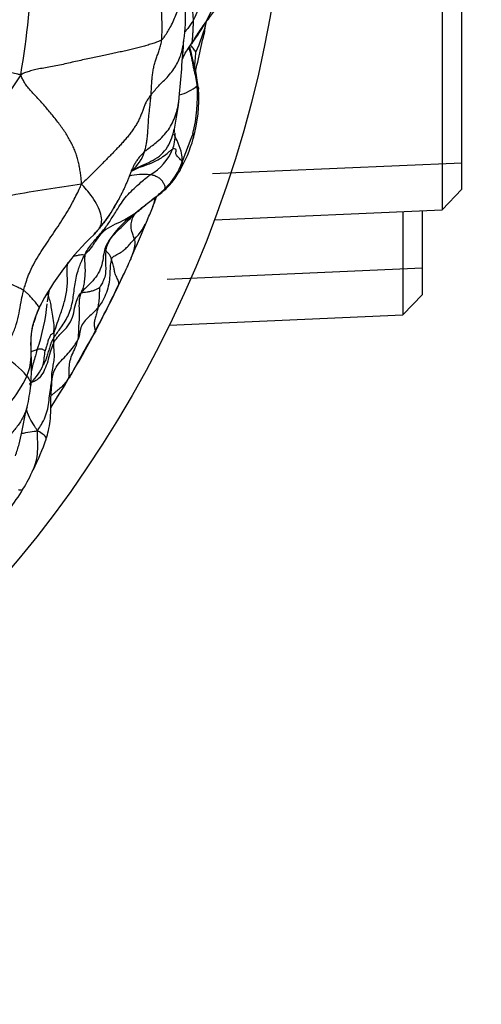
# Model space of a CAD drawing. Units: millimetres. Extents: x 0 to 744, y 0 to 1164.
# Drawn here: x 433 to 445, y 429 to 454 of the extents above; entities that cross this region are included whole.
import ezdxf
from ezdxf import colors
from ezdxf.entities.mleader import LeaderData, LeaderLine
from ezdxf.math import Vec2, Vec3

# ---------------------------------------------------------------- set-up
doc = ezdxf.new("R2010")
doc.units = ezdxf.units.MM
doc.layers.add('DV3_Défaut', color=7, linetype='Continuous')
doc.layers.add('Défaut', color=7, linetype='Continuous')

# ---------------------------------------------------------------- blocks, each defined once
blk = doc.blocks.new('_DOT')
at = {"color": 0}
blk.add_line((0, 0), (-1, 0), dxfattribs=at)
at = {"color": 0, "const_width": 0.333}
blk.add_lwpolyline([(-0.1665, 0, 1), (0.1665, 0, 1)], format="xyb", close=True, dxfattribs=at)
blk = doc.blocks.new('SE2')
at = {"layer": 'DV3_Défaut', "color": 7, "linetype": 'Continuous'}
for p, q in [((443.544, 469.954), (443.544, 449.52)), ((444.044, 450.042), (444.044, 469.432)), ((444.044, 450.704), (437.707, 450.428)), ((443.544, 449.52), (444.044, 450.042)), ((437.758, 449.268), (443.544, 449.52)), ((442.544, 449.477), (442.544, 446.849)), ((443.044, 447.371), (443.044, 449.499)), ((443.044, 448.033), (436.559, 447.75)), ((442.544, 446.849), (443.044, 447.371)), ((436.61, 446.59), (442.544, 446.849))]:
    blk.add_line(p, q, dxfattribs=at)
blk.add_circle((409.644, 459.737), 30, dxfattribs=at)
for centre, radius, start, end in [((414.25, 456.241), 18.877, 349.9558, 358.794), ((429.869, 454.141), 6.561, 357.3279, 12.3284), ((433.07, 454.398), 3.955, 351.6924, 15.3216), ((435.371, 454.249), 1.862, 2.989, 28.2818), ((407.429, 460.323), 30.727, 346.2723, 348.7002), ((432.803, 455.523), 4.913, 335.9673, 345.5453), ((312.124, 463.117), 125.205, 355.07724, 355.74441), ((560.291, 498.815), 131.202, 200.13192, 200.22722), ((430.842, 453.891), 6.458, 352.9709, 356.7336), ((432.486, 452.045), 4.899, 6.3426, 17.0546), ((500.409, 408.967), 80.624, 146.94045, 148.67662), ((436.522, 453.663), 1.277, 285.8594, 308.644), ((433.349, 452.396), 3.979, 346.2881, 3.8735), ((433.801, 452.326), 3.563, 343.79, 4.1971), ((430.33, 452.979), 6.565, 347.5783, 354.7031), ((433.621, 452.351), 3.744, 330.2204, 344.1936), ((447.754, 447.012), 11.436, 157.1474, 160.9831), ((435.508, 451.524), 1.275, 299.1694, 338.6965), ((435.008, 451.302), 1.023, 309.8123, 342.4985), ((436.195, 449.604), 1.055, 113.6106, 120.2328), ((435.394, 451.257), 1.632, 313.2798, 341.4724), ((435.979, 448.621), 1.796, 85.1923, 102.507), ((441.917, 397.698), 53.012, 98.1697, 100.1171), ((431.954, 451.499), 3.782, 321.8237, 332.5303), ((419.613, 456.08), 17.805, 338.5558, 339.5638), ((426.422, 453.388), 10.482, 336.8614, 338.9038), ((437.079, 447.488), 2.354, 125.7422, 151.4501), ((396.079, 465.927), 43.313, 335.9821, 337.3802), ((434.593, 449.911), 1.605, 314.9617, 336.5275), ((433.586, 450.047), 2.569, 335.8966, 339.8598), ((439.543, 443.801), 7.027, 133.5364, 152.6151), ((410.036, 469.783), 32.323, 319.7415, 319.9565), ((427.719, 451.564), 8.568, 332.6167, 335.8818), ((457.883, 438.147), 24.446, 155.5925, 156.0716), ((417.608, 456.065), 19.634, 334.3941, 335.4708), ((414.909, 457.143), 22.528, 331.6108, 335.0034), ((409.349, 459.975), 28.772, 331.9544, 334.4799), ((436.249, 446.824), 2.765, 168.0202, 172.4778), ((434.914, 447.159), 1.391, 167.2737, 170.0993), ((437.049, 445.47), 4.057, 157.3469, 162.9262), ((428.299, 447.675), 5.243, 341.0141, 354.0914), ((433.117, 446.331), 0.568, 354.6634, 6.7009), ((420.328, 453.753), 16.155, 328.1779, 333.0509), ((453.226, 435.366), 21.55, 149.0585, 152.4126), ((431.371, 443.911), 2.138, 40.4802, 62.5297), ((428.238, 446.504), 5.252, 349.8558, 353.8442), ((432.143, 446.118), 1.374, 314.3667, 336.9191), ((429.848, 446.812), 3.494, 306.8801, 334.3379), ((409.854, 459.605), 28.148, 327.5295, 329.3945), ((428.556, 445.527), 4.561, 347.1513, 354.1567), ((409.17, 459.986), 28.928, 327.6328, 329.3415), ((428.139, 445.497), 5.64, 332.8907, 341.4033), ((429.173, 444.69), 4.357, 328.6554, 336.1289), ((424.725, 447.498), 9.618, 324.4402, 328.1553)]:
    blk.add_arc(centre, radius, start, end, dxfattribs=at)
for points, knots in [([(437.23, 454.346), (437.245, 454.371), (437.299, 454.473), (437.387, 454.683), (437.434, 454.989), (437.396, 455.308), (437.263, 455.579), (437.162, 455.828), (437.146, 456.022), (437.146, 456.118), (437.147, 456.141)], [0, 0, 0, 0, 0.041667, 0.166667, 0.333333, 0.5, 0.666667, 0.833333, 0.958333, 1, 1, 1, 1]), ([(436.423, 453.835), (436.445, 453.851), (436.517, 453.952), (436.648, 454.161), (436.789, 454.463), (436.892, 454.797), (436.942, 455.133), (436.909, 455.349), (436.882, 455.454), (436.881, 455.456)], [0, 0, 0, 0, 0.0497643, 0.1990573, 0.3981145, 0.5971718, 0.7962291, 0.9952864, 1, 1, 1, 1]), ([(437.185, 453.747), (437.198, 453.764), (437.25, 453.833), (437.352, 453.971), (437.477, 454.172), (437.605, 454.396), (437.711, 454.631), (437.767, 454.863), (437.774, 455.033), (437.77, 455.118), (437.769, 455.131)], [0, 0, 0, 0, 0.041667, 0.166667, 0.333333, 0.5, 0.666667, 0.833333, 0.958333, 1, 1, 1, 1]), ([(437.184, 453.736), (437.251, 453.851), (437.366, 454.049), (437.587, 454.337), (437.759, 454.562), (437.865, 454.772), (437.9, 454.871), (437.922, 454.931)], [0, 0, 0, 0, 0.230613, 0.472439, 0.727428, 0.860509, 1, 1, 1, 1]), ([(437.23, 454.346), (437.217, 454.323), (437.159, 454.232), (437.084, 454.12), (437.014, 454.041), (436.998, 454.023)], [0, 0, 0, 0, 0.204279, 0.817117, 1, 1, 1, 1]), ([(437.185, 453.747), (437.186, 453.75), (437.192, 453.769), (437.201, 453.812), (437.209, 453.901), (437.215, 454.005), (437.218, 454.116), (437.228, 454.215), (437.23, 454.295), (437.23, 454.336), (437.23, 454.346)], [0, 0, 0, 0, 0.041667, 0.166667, 0.333333, 0.5, 0.666667, 0.833333, 0.958333, 1, 1, 1, 1]), ([(436.15, 452.44), (436.166, 452.46), (436.243, 452.556), (436.412, 452.738), (436.66, 452.979), (436.855, 453.283), (436.948, 453.571), (436.977, 453.755), (436.984, 453.827)], [0, 0, 0, 0, 0.054037, 0.216148, 0.432297, 0.648445, 0.864594, 1, 1, 1, 1]), ([(436.937, 453.321), (436.938, 453.323), (436.969, 453.401), (437.034, 453.531), (437.126, 453.665), (437.173, 453.73), (437.185, 453.747)], [0, 0, 0, 0, 0.016776, 0.508388, 0.877097, 1, 1, 1, 1]), ([(437.105, 453.657), (437.108, 453.644), (437.115, 453.615), (437.127, 453.57), (437.142, 453.521), (437.156, 453.471), (437.168, 453.421), (437.179, 453.371), (437.189, 453.32), (437.199, 453.27), (437.209, 453.219), (437.218, 453.169), (437.229, 453.118), (437.24, 453.068), (437.251, 453.018), (437.263, 452.968), (437.275, 452.918), (437.286, 452.868), (437.296, 452.818), (437.304, 452.767), (437.312, 452.716), (437.317, 452.682), (437.319, 452.665)], [0, 0, 0, 0, 0.037336, 0.088003, 0.138669, 0.189336, 0.240002, 0.290669, 0.341335, 0.392002, 0.442668, 0.493335, 0.544001, 0.594668, 0.645334, 0.696001, 0.746667, 0.797334, 0.848, 0.898667, 0.949333, 1, 1, 1, 1]), ([(437.12, 453.686), (437.122, 453.679), (437.133, 453.639), (437.149, 453.574), (437.162, 453.517), (437.167, 453.492)], [0, 0, 0, 0, 0.112516, 0.620109, 1, 1, 1, 1]), ([(437.29, 453.523), (437.288, 453.524), (437.274, 453.542), (437.249, 453.576), (437.219, 453.625), (437.182, 453.663), (437.161, 453.694), (437.149, 453.707), (437.148, 453.709)], [0, 0, 0, 0, 0.059754, 0.239016, 0.478031, 0.717047, 0.956062, 1, 1, 1, 1]), ([(437.184, 453.736), (437.184, 453.736), (437.185, 453.736), (437.186, 453.741), (437.185, 453.745), (437.185, 453.747)], [0, 0, 0, 0, 0.1698416, 0.7924604, 1, 1, 1, 1]), ([(431.057, 453.177), (431.065, 453.177), (431.114, 453.172), (431.201, 453.164), (431.313, 453.155), (431.421, 453.147), (431.525, 453.139), (431.627, 453.131), (431.728, 453.123), (431.827, 453.114), (431.923, 453.106), (432.017, 453.097), (432.109, 453.087), (432.198, 453.077), (432.287, 453.065), (432.372, 453.052), (432.454, 453.037), (432.532, 453.021), (432.609, 453.004), (432.684, 452.987), (432.758, 452.971), (432.806, 452.96), (432.837, 452.949)], [0, 0, 0, 0, 0.01037, 0.062456, 0.114541, 0.166627, 0.218713, 0.270799, 0.322885, 0.37497, 0.427056, 0.479142, 0.531228, 0.583314, 0.635399, 0.687485, 0.739571, 0.791657, 0.843743, 0.895828, 0.947914, 1, 1, 1, 1]), ([(437.319, 452.665), (437.328, 452.661), (437.346, 452.635), (437.355, 452.605), (437.355, 452.589), (437.355, 452.586)], [0, 0, 0, 0, 0.460882, 0.921764, 1, 1, 1, 1]), ([(435.983, 450.995), (436.009, 451.018), (436.116, 451.104), (436.34, 451.268), (436.61, 451.54), (436.783, 451.914), (436.849, 452.203), (436.866, 452.361), (436.867, 452.378)], [0, 0, 0, 0, 0.06066, 0.242639, 0.485278, 0.727918, 0.970557, 1, 1, 1, 1]), ([(435.645, 450.498), (435.663, 450.509), (435.716, 450.541), (435.843, 450.609), (436.032, 450.695), (436.262, 450.805), (436.462, 450.955), (436.605, 451.166), (436.69, 451.379), (436.729, 451.514), (436.741, 451.568)], [0, 0, 0, 0, 0.038652, 0.116662, 0.272682, 0.428703, 0.584723, 0.740743, 0.896764, 1, 1, 1, 1]), ([(436.75, 451.469), (436.749, 451.484), (436.748, 451.51), (436.748, 451.546), (436.743, 451.569), (436.739, 451.55), (436.736, 451.537), (436.737, 451.545), (436.737, 451.55), (436.74, 451.561), (436.741, 451.567)], [0, 0, 0, 0, 0.1317, 0.268724, 0.494865, 0.745288, 0.871717, 0.93594, 0.968446, 1, 1, 1, 1]), ([(436.75, 451.468), (436.753, 451.429), (436.756, 451.315), (436.73, 451.179), (436.703, 451.082), (436.696, 451.06)], [0, 0, 0, 0, 0.288148, 0.822037, 1, 1, 1, 1]), ([(436.942, 450.738), (436.945, 450.769), (436.944, 450.855), (436.918, 451.031), (436.826, 451.242), (436.761, 451.385), (436.738, 451.44)], [0, 0, 0, 0, 0.0956424, 0.3825697, 0.7651394, 1, 1, 1, 1]), ([(437.215, 451.453), (437.218, 451.442), (437.231, 451.398), (437.231, 451.356), (437.223, 451.332)], [0, 0, 0, 0, 0.3529089, 1, 1, 1, 1]), ([(435.643, 450.497), (435.646, 450.498), (435.715, 450.538), (435.877, 450.613), (436.125, 450.684), (436.324, 450.786), (436.502, 450.898), (436.608, 450.995), (436.666, 451.036), (436.691, 451.057), (436.696, 451.06)], [0, 0, 0, 0, 0.006014, 0.135664, 0.308531, 0.481398, 0.654266, 0.827133, 0.956783, 1, 1, 1, 1]), ([(436.942, 450.738), (436.936, 450.749), (436.904, 450.789), (436.825, 450.87), (436.76, 450.947), (436.79, 451.011), (436.791, 451.053), (436.753, 451.071), (436.718, 451.066), (436.701, 451.063), (436.696, 451.06)], [0, 0, 0, 0, 0.041667, 0.166667, 0.333333, 0.5, 0.666667, 0.833333, 0.958333, 1, 1, 1, 1]), ([(435.983, 450.995), (435.959, 450.973), (435.913, 450.926), (435.848, 450.852), (435.789, 450.775), (435.737, 450.693), (435.693, 450.608), (435.667, 450.549), (435.654, 450.518), (435.653, 450.516)], [0, 0, 0, 0, 0.165326, 0.330651, 0.495977, 0.661302, 0.826628, 0.991954, 1, 1, 1, 1]), ([(435.653, 450.516), (435.642, 450.488), (435.619, 450.43), (435.585, 450.342), (435.549, 450.254), (435.512, 450.166), (435.473, 450.079), (435.433, 449.993), (435.391, 449.907), (435.347, 449.823), (435.301, 449.739), (435.254, 449.655), (435.206, 449.572), (435.157, 449.49), (435.105, 449.408), (435.051, 449.328), (434.994, 449.249), (434.935, 449.171), (434.873, 449.094), (434.832, 449.043), (434.811, 449.018)], [0, 0, 0, 0, 0.052995, 0.108701, 0.164407, 0.220114, 0.27582, 0.331526, 0.387232, 0.442938, 0.498644, 0.554351, 0.610057, 0.665763, 0.721469, 0.777175, 0.832881, 0.888588, 0.944294, 1, 1, 1, 1]), ([(435.769, 450.567), (435.769, 450.566), (435.782, 450.57), (435.809, 450.579), (435.834, 450.589), (435.855, 450.598)], [0, 0, 0, 0, 0.1547053, 0.4259241, 1, 1, 1, 1]), ([(436.942, 450.738), (436.942, 450.715), (436.928, 450.628), (436.902, 450.546), (436.87, 450.492)], [0, 0, 0, 0, 0.25604, 1, 1, 1, 1]), ([(435.077, 449.19), (435.134, 449.275), (435.264, 449.491), (435.483, 449.832), (435.77, 450.118), (435.994, 450.301), (436.106, 450.392), (436.13, 450.41)], [0, 0, 0, 0, 0.18884, 0.459226, 0.729613, 0.932403, 1, 1, 1, 1]), ([(435.771, 449.439), (435.824, 449.485), (435.909, 449.558), (436.064, 449.689), (436.253, 449.829), (436.433, 449.96), (436.573, 450.093), (436.667, 450.198), (436.773, 450.336), (436.832, 450.43), (436.87, 450.492)], [0, 0, 0, 0, 0.12217, 0.231136, 0.377075, 0.563132, 0.634206, 0.725593, 0.846857, 1, 1, 1, 1]), ([(436.513, 450.069), (436.513, 450.073), (436.509, 450.095), (436.496, 450.139), (436.463, 450.207), (436.413, 450.28), (436.347, 450.333), (436.259, 450.378), (436.18, 450.4), (436.14, 450.409), (436.13, 450.41)], [0, 0, 0, 0, 0.041667, 0.166667, 0.333333, 0.5, 0.666667, 0.833333, 0.958333, 1, 1, 1, 1]), ([(432.913, 447.468), (432.924, 447.508), (432.969, 447.673), (433.08, 447.997), (433.321, 448.406), (433.605, 448.833), (433.898, 449.257), (434.138, 449.662), (434.291, 449.969), (434.364, 450.124), (434.384, 450.171)], [0, 0, 0, 0, 0.041667, 0.166667, 0.333333, 0.5, 0.666667, 0.833333, 0.958333, 1, 1, 1, 1]), ([(434.811, 449.018), (434.817, 449.026), (434.847, 449.066), (434.892, 449.152), (434.903, 449.308), (434.848, 449.508), (434.739, 449.729), (434.594, 449.932), (434.471, 450.073), (434.407, 450.147), (434.384, 450.171)], [0, 0, 0, 0, 0.041667, 0.166667, 0.333333, 0.5, 0.666667, 0.833333, 0.958333, 1, 1, 1, 1]), ([(435.703, 449.399), (435.715, 449.408), (435.761, 449.445), (435.852, 449.52), (435.979, 449.622), (436.118, 449.732), (436.259, 449.838), (436.383, 449.941), (436.468, 450.022), (436.509, 450.064), (436.513, 450.069)], [0, 0, 0, 0, 0.041667, 0.166667, 0.333333, 0.5, 0.666667, 0.833333, 0.958333, 1, 1, 1, 1]), ([(436.185, 449.571), (436.19, 449.582), (436.215, 449.649), (436.239, 449.735), (436.258, 449.81), (436.262, 449.827)], [0, 0, 0, 0, 0.138096, 0.807696, 1, 1, 1, 1]), ([(435.703, 449.399), (435.69, 449.391), (435.616, 449.344), (435.465, 449.255), (435.241, 449.151), (434.994, 449.031), (434.809, 448.841), (434.68, 448.623), (434.554, 448.474), (434.488, 448.401), (434.467, 448.378)], [0, 0, 0, 0, 0.041667, 0.166667, 0.333333, 0.5, 0.666667, 0.833333, 0.958333, 1, 1, 1, 1]), ([(435.016, 448.579), (435.036, 448.633), (435.081, 448.748), (435.224, 448.911), (435.401, 449.088), (435.557, 449.238), (435.686, 449.362), (435.739, 449.41), (435.771, 449.439)], [0, 0, 0, 0, 0.134719, 0.333364, 0.524938, 0.76754, 0.884389, 1, 1, 1, 1]), ([(435.727, 448.775), (435.724, 448.788), (435.708, 448.838), (435.672, 448.942), (435.63, 449.085), (435.653, 449.235), (435.695, 449.35), (435.738, 449.407), (435.752, 449.425)], [0, 0, 0, 0, 0.055974, 0.223896, 0.447793, 0.671689, 0.895586, 1, 1, 1, 1]), ([(435.672, 449.342), (435.692, 449.363), (435.713, 449.386), (435.733, 449.41), (435.733, 449.411)], [0, 0, 0, 0, 0.963186, 1, 1, 1, 1]), ([(435.703, 449.399), (435.713, 449.404), (435.732, 449.411), (435.753, 449.423), (435.767, 449.435), (435.771, 449.438)], [0, 0, 0, 0, 0.200989, 0.803955, 1, 1, 1, 1]), ([(434.707, 448.899), (434.72, 448.913), (434.755, 448.953), (434.789, 448.993), (434.811, 449.018)], [0, 0, 0, 0, 0.36358, 1, 1, 1, 1]), ([(434.77, 448.807), (434.848, 448.897), (434.957, 449.018), (435.052, 449.153), (435.077, 449.19)], [0, 0, 0, 0, 0.730376, 1, 1, 1, 1]), ([(434.467, 448.378), (434.485, 448.42), (434.559, 448.548), (434.664, 448.683), (434.752, 448.787), (434.77, 448.807)], [0, 0, 0, 0, 0.211324, 0.845297, 1, 1, 1, 1]), ([(435.002, 448.487), (435.006, 448.506), (435.027, 448.58), (435.066, 448.687), (435.113, 448.771), (435.132, 448.803)], [0, 0, 0, 0, 0.17004, 0.68016, 1, 1, 1, 1]), ([(435.143, 448.273), (435.148, 448.287), (435.172, 448.313), (435.229, 448.362), (435.348, 448.416), (435.46, 448.493), (435.551, 448.582), (435.631, 448.668), (435.689, 448.734), (435.719, 448.766), (435.727, 448.775)], [0, 0, 0, 0, 0.041667, 0.166667, 0.333333, 0.5, 0.666667, 0.833333, 0.958333, 1, 1, 1, 1]), ([(435.727, 448.775), (435.729, 448.767), (435.734, 448.733), (435.739, 448.667), (435.73, 448.581), (435.709, 448.49), (435.681, 448.4), (435.658, 448.336), (435.644, 448.3), (435.643, 448.298)], [0, 0, 0, 0, 0.049379, 0.197514, 0.395029, 0.592543, 0.790058, 0.987572, 1, 1, 1, 1]), ([(435.01, 448.613), (435.005, 448.602), (434.975, 448.531), (434.937, 448.384), (434.921, 448.176), (434.846, 447.956), (434.712, 447.758), (434.554, 447.603), (434.441, 447.488), (434.386, 447.43), (434.372, 447.41)], [0, 0, 0, 0, 0.041667, 0.166667, 0.333333, 0.5, 0.666667, 0.833333, 0.958333, 1, 1, 1, 1]), ([(434.983, 448.528), (434.983, 448.531), (434.986, 448.542), (435, 448.558), (435.014, 448.572), (435.018, 448.589), (435.014, 448.605), (435.011, 448.613), (435.01, 448.613)], [0, 0, 0, 0, 0.090896, 0.318172, 0.545448, 0.772724, 0.943181, 1, 1, 1, 1]), ([(433.683, 446.278), (433.697, 446.299), (433.767, 446.4), (433.912, 446.595), (434.087, 446.89), (434.176, 447.262), (434.211, 447.642), (434.289, 447.989), (434.389, 448.228), (434.446, 448.343), (434.467, 448.378)], [0, 0, 0, 0, 0.041667, 0.166667, 0.333333, 0.5, 0.666667, 0.833333, 0.958333, 1, 1, 1, 1]), ([(434.191, 448.352), (434.2, 448.352), (434.231, 448.352), (434.271, 448.36), (434.317, 448.374), (434.368, 448.383), (434.426, 448.381), (434.457, 448.378), (434.467, 448.378)], [0, 0, 0, 0, 0.096044, 0.322033, 0.548022, 0.774011, 0.943503, 1, 1, 1, 1]), ([(434.467, 448.378), (434.466, 448.362), (434.46, 448.308), (434.459, 448.195), (434.474, 448.032), (434.47, 447.866), (434.454, 447.707), (434.429, 447.563), (434.393, 447.467), (434.373, 447.42), (434.372, 447.41)], [0, 0, 0, 0, 0.041667, 0.166667, 0.333333, 0.5, 0.666667, 0.833333, 0.958333, 1, 1, 1, 1]), ([(435.143, 448.273), (435.139, 448.263), (435.126, 448.194), (435.105, 448.055), (435.104, 447.854), (435.079, 447.632), (435.02, 447.418), (434.94, 447.232), (434.857, 447.11), (434.813, 447.051), (434.802, 447.037)], [0, 0, 0, 0, 0.041667, 0.166667, 0.333333, 0.5, 0.666667, 0.833333, 0.958333, 1, 1, 1, 1]), ([(435.002, 448.487), (434.999, 448.474), (434.994, 448.421), (434.987, 448.315), (434.992, 448.17), (435.001, 448.012), (434.989, 447.851), (434.938, 447.707), (434.883, 447.611), (434.855, 447.563), (434.852, 447.558)], [0, 0, 0, 0, 0.041667, 0.166667, 0.333333, 0.5, 0.666667, 0.833333, 0.958333, 1, 1, 1, 1]), ([(435.143, 448.273), (435.141, 448.278), (435.136, 448.29), (435.127, 448.314), (435.112, 448.347), (435.087, 448.387), (435.06, 448.419), (435.031, 448.451), (435.013, 448.473), (435.004, 448.485), (435.002, 448.487)], [0, 0, 0, 0, 0.041667, 0.166667, 0.333333, 0.5, 0.666667, 0.833333, 0.958333, 1, 1, 1, 1]), ([(435.327, 447.624), (435.328, 447.629), (435.329, 447.651), (435.33, 447.699), (435.277, 447.803), (435.217, 447.927), (435.218, 448.027), (435.176, 448.143), (435.156, 448.224), (435.145, 448.265), (435.143, 448.273)], [0, 0, 0, 0, 0.041667, 0.166667, 0.333333, 0.5, 0.666667, 0.833333, 0.958333, 1, 1, 1, 1]), ([(432.913, 447.468), (432.903, 447.474), (432.861, 447.5), (432.764, 447.553), (432.582, 447.636), (432.364, 447.735), (432.095, 447.862), (431.828, 447.992), (431.625, 448.094), (431.525, 448.145), (431.5, 448.158)], [0, 0, 0, 0, 0.041667, 0.166667, 0.333333, 0.5, 0.666667, 0.833333, 0.958333, 1, 1, 1, 1]), ([(433.682, 446.397), (433.69, 446.414), (433.725, 446.519), (433.797, 446.729), (433.901, 447.014), (433.99, 447.339), (434.041, 447.677), (434.005, 447.975), (434.025, 448.135), (434.034, 448.183)], [0, 0, 0, 0, 0.045831, 0.183326, 0.366652, 0.549977, 0.733303, 0.916629, 1, 1, 1, 1]), ([(434.372, 447.41), (434.379, 447.413), (434.4, 447.419), (434.447, 447.429), (434.522, 447.43), (434.62, 447.45), (434.705, 447.477), (434.78, 447.512), (434.827, 447.541), (434.849, 447.556), (434.852, 447.558)], [0, 0, 0, 0, 0.041667, 0.166667, 0.333333, 0.5, 0.666667, 0.833333, 0.958333, 1, 1, 1, 1]), ([(434.802, 447.037), (434.804, 447.043), (434.81, 447.067), (434.82, 447.115), (434.83, 447.185), (434.838, 447.269), (434.84, 447.358), (434.844, 447.447), (434.85, 447.518), (434.851, 447.552), (434.852, 447.558)], [0, 0, 0, 0, 0.041667, 0.166667, 0.333333, 0.5, 0.666667, 0.833333, 0.958333, 1, 1, 1, 1]), ([(435.314, 447.579), (435.318, 447.588), (435.323, 447.603), (435.327, 447.618), (435.327, 447.624)], [0, 0, 0, 0, 0.691745, 1, 1, 1, 1]), ([(432.357, 445.808), (432.369, 445.829), (432.417, 445.915), (432.508, 446.089), (432.622, 446.334), (432.733, 446.608), (432.801, 446.894), (432.841, 447.157), (432.883, 447.348), (432.907, 447.443), (432.913, 447.468)], [0, 0, 0, 0, 0.041667, 0.166667, 0.333333, 0.5, 0.666667, 0.833333, 0.958333, 1, 1, 1, 1]), ([(433.305, 447.031), (433.304, 447.035), (433.298, 447.061), (433.252, 447.126), (433.17, 447.221), (433.087, 447.311), (433.023, 447.385), (432.96, 447.436), (432.923, 447.462), (432.913, 447.468)], [0, 0, 0, 0, 0.037194, 0.229755, 0.422316, 0.614878, 0.807439, 0.95186, 1, 1, 1, 1]), ([(433.513, 447.367), (433.532, 447.38), (433.544, 447.394), (433.544, 447.398), (433.544, 447.398)], [0, 0, 0, 0, 0.782892, 1, 1, 1, 1]), ([(433.682, 446.397), (433.682, 446.409), (433.685, 446.478), (433.69, 446.615), (433.658, 446.817), (433.615, 447.021), (433.601, 447.178), (433.557, 447.282), (433.544, 447.323), (433.542, 447.331)], [0, 0, 0, 0, 0.047611, 0.190444, 0.380887, 0.571331, 0.761774, 0.952218, 1, 1, 1, 1]), ([(433.683, 446.16), (433.692, 446.177), (433.738, 446.244), (433.845, 446.366), (434.01, 446.519), (434.141, 446.728), (434.2, 446.963), (434.235, 447.184), (434.309, 447.327), (434.356, 447.393), (434.372, 447.41)], [0, 0, 0, 0, 0.041667, 0.166667, 0.333333, 0.5, 0.666667, 0.833333, 0.958333, 1, 1, 1, 1]), ([(434.372, 447.41), (434.36, 447.386), (434.34, 447.319), (434.313, 447.172), (434.323, 446.962), (434.324, 446.765), (434.309, 446.576), (434.303, 446.41), (434.298, 446.289), (434.291, 446.231), (434.289, 446.217)], [0, 0, 0, 0, 0.041667, 0.166667, 0.333333, 0.5, 0.666667, 0.833333, 0.958333, 1, 1, 1, 1]), ([(433.293, 446.99), (433.308, 447.024), (433.333, 447.076), (433.358, 447.128), (433.367, 447.147)], [0, 0, 0, 0, 0.635034, 1, 1, 1, 1]), ([(434.802, 447.037), (434.793, 447.026), (434.757, 446.982), (434.679, 446.899), (434.561, 446.795), (434.44, 446.679), (434.358, 446.53), (434.339, 446.384), (434.313, 446.28), (434.294, 446.229), (434.289, 446.217)], [0, 0, 0, 0, 0.041667, 0.166667, 0.333333, 0.5, 0.666667, 0.833333, 0.958333, 1, 1, 1, 1]), ([(434.802, 447.037), (434.799, 447.027), (434.788, 446.984), (434.764, 446.899), (434.738, 446.787), (434.702, 446.688), (434.705, 446.573), (434.725, 446.48), (434.728, 446.449), (434.727, 446.433), (434.728, 446.432)], [0, 0, 0, 0, 0.041667, 0.166667, 0.333333, 0.5, 0.666667, 0.833333, 0.958333, 1, 1, 1, 1]), ([(433.17, 446.662), (433.176, 446.68), (433.204, 446.768), (433.246, 446.877), (433.283, 446.968), (433.293, 446.99)], [0, 0, 0, 0, 0.162624, 0.790656, 1, 1, 1, 1]), ([(432.997, 445.299), (433.006, 445.321), (433.037, 445.41), (433.09, 445.591), (433.112, 445.853), (433.097, 446.141), (433.105, 446.414), (433.147, 446.586), (433.17, 446.662)], [0, 0, 0, 0, 0.052021, 0.208082, 0.416164, 0.624247, 0.832329, 1, 1, 1, 1]), ([(433.093, 445.062), (433.101, 445.164), (433.113, 445.329), (433.114, 445.613), (433.104, 445.92), (433.088, 446.281), (433.141, 446.525), (433.171, 446.664)], [0, 0, 0, 0, 0.207067, 0.391972, 0.558418, 0.785348, 1, 1, 1, 1]), ([(433.683, 446.278), (433.674, 446.264), (433.652, 446.228), (433.61, 446.152), (433.577, 446.039), (433.539, 445.918), (433.502, 445.796), (433.467, 445.693), (433.43, 445.62), (433.41, 445.584), (433.407, 445.579)], [0, 0, 0, 0, 0.041667, 0.166667, 0.333333, 0.5, 0.666667, 0.833333, 0.958333, 1, 1, 1, 1]), ([(433.682, 446.397), (433.677, 446.386), (433.662, 446.379), (433.634, 446.364), (433.6, 446.348), (433.555, 446.254), (433.523, 446.168), (433.496, 446.059), (433.473, 445.983), (433.46, 445.945), (433.459, 445.941)], [0, 0, 0, 0, 0.041667, 0.166667, 0.333333, 0.5, 0.666667, 0.833333, 0.958333, 1, 1, 1, 1]), ([(433.683, 446.16), (433.683, 446.165), (433.681, 446.172), (433.68, 446.185), (433.678, 446.203), (433.68, 446.221), (433.681, 446.24), (433.682, 446.258), (433.683, 446.27), (433.683, 446.276), (433.683, 446.278)], [0, 0, 0, 0, 0.041667, 0.166667, 0.333333, 0.5, 0.666667, 0.833333, 0.958333, 1, 1, 1, 1]), ([(434.728, 446.432), (434.729, 446.431), (434.735, 446.436), (434.74, 446.441), (434.743, 446.447)], [0, 0, 0, 0, 0.2833, 1, 1, 1, 1]), ([(433.683, 446.16), (433.671, 446.139), (433.635, 446.055), (433.578, 445.883), (433.527, 445.668), (433.452, 445.457), (433.344, 445.277), (433.231, 445.179), (433.153, 445.148), (433.113, 445.134), (433.104, 445.135)], [0, 0, 0, 0, 0.041667, 0.166667, 0.333333, 0.5, 0.666667, 0.833333, 0.958333, 1, 1, 1, 1]), ([(433.629, 445.179), (433.629, 445.195), (433.628, 445.256), (433.63, 445.377), (433.658, 445.541), (433.692, 445.69), (433.699, 445.854), (433.68, 445.999), (433.679, 446.102), (433.682, 446.151), (433.683, 446.16)], [0, 0, 0, 0, 0.041667, 0.166667, 0.333333, 0.5, 0.666667, 0.833333, 0.958333, 1, 1, 1, 1]), ([(433.629, 445.179), (433.632, 445.196), (433.643, 445.264), (433.67, 445.4), (433.757, 445.571), (433.904, 445.723), (434.047, 445.874), (434.17, 446.023), (434.248, 446.14), (434.281, 446.201), (434.289, 446.217)], [0, 0, 0, 0, 0.041667, 0.166667, 0.333333, 0.5, 0.666667, 0.833333, 0.958333, 1, 1, 1, 1]), ([(434.054, 445.235), (434.057, 445.243), (434.066, 445.273), (434.076, 445.335), (434.063, 445.465), (434.084, 445.645), (434.13, 445.831), (434.221, 445.99), (434.268, 446.127), (434.285, 446.198), (434.289, 446.217)], [0, 0, 0, 0, 0.041667, 0.166667, 0.333333, 0.5, 0.666667, 0.833333, 0.958333, 1, 1, 1, 1]), ([(433.106, 445.921), (433.114, 445.923), (433.157, 445.937), (433.208, 445.953), (433.248, 445.967), (433.257, 445.97)], [0, 0, 0, 0, 0.137103, 0.784276, 1, 1, 1, 1]), ([(433.257, 445.97), (433.252, 445.952), (433.233, 445.884), (433.193, 445.752), (433.146, 445.595), (433.121, 445.485), (433.109, 445.432), (433.109, 445.43)], [0, 0, 0, 0, 0.082226, 0.328903, 0.657807, 0.98671, 1, 1, 1, 1]), ([(433.459, 445.941), (433.457, 445.94), (433.45, 445.944), (433.435, 445.953), (433.412, 445.966), (433.382, 445.981), (433.346, 445.986), (433.312, 445.982), (433.279, 445.974), (433.262, 445.971), (433.257, 445.97)], [0, 0, 0, 0, 0.041667, 0.166667, 0.333333, 0.5, 0.666667, 0.833333, 0.958333, 1, 1, 1, 1]), ([(432.997, 445.299), (433.001, 445.294), (433.017, 445.27), (433.047, 445.224), (433.077, 445.163), (433.092, 445.109), (433.094, 445.075), (433.093, 445.063)], [0, 0, 0, 0, 0.06973, 0.278919, 0.557839, 0.836758, 1, 1, 1, 1]), ([(434.128, 445.349), (434.114, 445.325), (434.089, 445.285), (434.064, 445.247), (434.054, 445.235)], [0, 0, 0, 0, 0.605963, 1, 1, 1, 1]), ([(433.074, 445.067), (433.077, 445.073), (433.085, 445.095), (433.094, 445.116), (433.104, 445.135)], [0, 0, 0, 0, 0.308865, 1, 1, 1, 1]), ([(433.262, 443.909), (433.275, 443.93), (433.318, 443.994), (433.4, 444.123), (433.488, 444.309), (433.537, 444.52), (433.565, 444.737), (433.591, 444.94), (433.613, 445.087), (433.626, 445.161), (433.629, 445.179)], [0, 0, 0, 0, 0.041667, 0.166667, 0.333333, 0.5, 0.666667, 0.833333, 0.958333, 1, 1, 1, 1]), ([(434.054, 445.235), (434.033, 445.204), (434.009, 445.173), (433.972, 445.126), (433.932, 445.079), (433.888, 445.033), (433.84, 444.989), (433.787, 444.946), (433.733, 444.903), (433.679, 444.859), (433.634, 444.821), (433.608, 444.797), (433.599, 444.79)], [0, 0, 0, 0, 0.105186, 0.210372, 0.315558, 0.420744, 0.52593, 0.631116, 0.736302, 0.841488, 0.946675, 1, 1, 1, 1]), ([(433.617, 444.936), (433.619, 444.948), (433.625, 445.012), (433.627, 445.093), (433.629, 445.163), (433.629, 445.179)], [0, 0, 0, 0, 0.1451101, 0.7862775, 1, 1, 1, 1]), ([(433.484, 443.699), (433.49, 443.719), (433.514, 443.804), (433.562, 443.98), (433.602, 444.259), (433.603, 444.522), (433.606, 444.767), (433.613, 444.872), (433.617, 444.936)], [0, 0, 0, 0, 0.044237, 0.215936, 0.41705, 0.721629, 0.856364, 1, 1, 1, 1]), ([(433.003, 444.513), (432.986, 444.449), (432.928, 444.297), (432.799, 444.076), (432.617, 443.856), (432.444, 443.656), (432.314, 443.507), (432.249, 443.433), (432.232, 443.414)], [0, 0, 0, 0, 0.149289, 0.361967, 0.574644, 0.787322, 0.946831, 1, 1, 1, 1]), ([(432.703, 443.269), (432.739, 443.379), (432.802, 443.565), (432.865, 443.88), (432.924, 444.149), (432.962, 444.35), (432.988, 444.454), (432.997, 444.491), (433.003, 444.512)], [0, 0, 0, 0, 0.250519, 0.50076, 0.780791, 0.90395, 0.952377, 1, 1, 1, 1]), ([(433.262, 443.909), (433.245, 443.939), (433.188, 444.028), (433.079, 444.202), (433.005, 444.365), (432.984, 444.45), (432.981, 444.463)], [0, 0, 0, 0, 0.114847, 0.459388, 0.918776, 1, 1, 1, 1]), ([(432.854, 443.839), (432.89, 443.846), (432.993, 443.865), (433.134, 443.887), (433.233, 443.902), (433.262, 443.909)], [0, 0, 0, 0, 0.3158454, 0.8289614, 1, 1, 1, 1]), ([(433.158, 442.925), (433.189, 442.992), (433.243, 443.137), (433.272, 443.378), (433.271, 443.617), (433.265, 443.792), (433.261, 443.88), (433.262, 443.909)], [0, 0, 0, 0, 0.233502, 0.489002, 0.744501, 0.936125, 1, 1, 1, 1]), ([(433.484, 443.699), (433.492, 443.727), (433.455, 443.783), (433.348, 443.857), (433.285, 443.897), (433.262, 443.909)], [0, 0, 0, 0, 0.493063, 0.873266, 1, 1, 1, 1]), ([(432.785, 442.402), (432.791, 442.411), (432.807, 442.411), (432.838, 442.41), (432.869, 442.411), (432.888, 442.416), (432.894, 442.421), (432.895, 442.423)], [0, 0, 0, 0, 0.073938, 0.295754, 0.591507, 0.887261, 1, 1, 1, 1])]:
    blk.add_open_spline(points, degree=3, knots=knots, dxfattribs=at)
for points in [[(437.502, 453.959), (437.509, 454.018), (437.516, 454.073), (437.523, 454.126)], [(436.423, 453.835), (436.389, 453.811), (436.313, 453.782), (436.197, 453.741), (436.076, 453.702), (435.949, 453.667), (435.817, 453.632), (435.68, 453.599), (435.541, 453.566), (435.398, 453.534), (435.253, 453.502), (435.104, 453.47), (434.95, 453.437), (434.79, 453.404), (434.626, 453.37), (434.455, 453.334), (434.279, 453.294), (434.099, 453.253), (433.917, 453.212), (433.733, 453.173), (433.552, 453.14), (433.379, 453.11), (433.221, 453.08), (433.082, 453.045), (432.959, 453.005), (432.884, 452.974), (432.837, 452.949)], [(436.15, 452.44), (436.152, 452.46), (436.154, 452.501), (436.158, 452.562), (436.162, 452.623), (436.165, 452.685), (436.169, 452.746), (436.172, 452.807), (436.177, 452.868), (436.183, 452.928), (436.191, 452.987), (436.2, 453.045), (436.21, 453.103), (436.223, 453.16), (436.237, 453.216), (436.252, 453.272), (436.269, 453.326), (436.288, 453.38), (436.308, 453.434), (436.328, 453.487), (436.348, 453.542), (436.367, 453.597), (436.384, 453.654), (436.399, 453.713), (436.412, 453.774), (436.42, 453.814), (436.423, 453.835)], [(434.384, 450.171), (434.383, 450.226), (434.374, 450.311), (434.358, 450.438), (434.339, 450.566), (434.315, 450.693), (434.284, 450.818), (434.245, 450.941), (434.198, 451.06), (434.144, 451.18), (434.082, 451.299), (434.012, 451.418), (433.933, 451.538), (433.848, 451.657), (433.759, 451.775), (433.666, 451.893), (433.571, 452.009), (433.474, 452.124), (433.374, 452.238), (433.273, 452.349), (433.172, 452.456), (433.077, 452.559), (432.995, 452.658), (432.929, 452.754), (432.88, 452.848), (432.853, 452.909), (432.837, 452.949)], [(436.15, 452.44), (436.125, 452.407), (436.08, 452.348), (436.024, 452.258), (435.981, 452.163), (435.946, 452.067), (435.912, 451.97), (435.874, 451.874), (435.829, 451.779), (435.777, 451.686), (435.719, 451.594), (435.654, 451.502), (435.585, 451.411), (435.51, 451.321), (435.431, 451.231), (435.349, 451.141), (435.263, 451.05), (435.175, 450.958), (435.084, 450.866), (434.992, 450.773), (434.897, 450.677), (434.801, 450.579), (434.701, 450.48), (434.6, 450.381), (434.497, 450.282), (434.428, 450.215), (434.384, 450.171)], [(435.983, 450.995), (435.989, 451.012), (435.999, 451.049), (436.013, 451.105), (436.026, 451.161), (436.037, 451.219), (436.047, 451.278), (436.054, 451.338), (436.061, 451.398), (436.066, 451.46), (436.07, 451.521), (436.074, 451.584), (436.077, 451.646), (436.081, 451.708), (436.084, 451.77), (436.089, 451.832), (436.093, 451.894), (436.099, 451.955), (436.106, 452.015), (436.113, 452.075), (436.121, 452.135), (436.128, 452.196), (436.134, 452.256), (436.139, 452.317), (436.145, 452.378), (436.149, 452.419), (436.15, 452.44)], [(435.653, 450.516), (435.66, 450.529), (435.665, 450.535), (435.666, 450.533)], [(436.171, 449.538), (436.176, 449.549), (436.18, 449.56), (436.185, 449.571)], [(435.643, 448.298), (435.636, 448.282), (435.629, 448.265), (435.621, 448.248)], [(433.064, 445.11), (433.076, 445.117), (433.089, 445.125), (433.104, 445.135)], [(433.096, 445.142), (433.097, 445.139), (433.1, 445.137), (433.104, 445.135)], [(433.617, 444.937), (433.618, 444.947), (433.618, 444.956), (433.618, 444.965)]]:
    blk.add_open_spline(points, degree=3, dxfattribs=at)

msp = doc.modelspace()

# ---------------------------------------------------------------- block references
at = {"layer": 'Défaut'}
msp.add_blockref('SE2', (0, 0), dxfattribs=at)

# ---------------------------------------------------------------- leaders
at = {"layer": 'Défaut', "color": 7, "linetype": 'Continuous'}
ml = msp.add_multileader_mtext('Standard', dxfattribs=at)
ml.set_content('{\\pxsm0.9;\\fSolid Edge ISO|b1||i0||c0|p34;\\W1.;09/04/2024\\P}', color=256)
ml.set_leader_properties()
ml.set_arrow_properties(name='DOT')
ml.build(insert=Vec2(0, 0))
ml.multileader.update_dxf_attribs({"leader_type": 0, "dogleg_length": 0, "arrow_head_size": 12})
ctx = ml.context
ctx.base_point, ctx.char_height, ctx.arrow_head_size = Vec3(656.602, 1157.093), 12, 12
notes = []
notes.append((ctx, [(0, (0, 0, 0), (0, 0), (1, 0), 1, [])]))
ctx.mtext.insert = Vec3(658.602, 1163.093)
for ctx, leaders in notes:
    for number, flags, end, landing, length, lines in leaders:
        leader = LeaderData()
        leader.index, (leader.has_last_leader_line, leader.has_dogleg_vector, leader.attachment_direction) = number, flags
        leader.last_leader_point, leader.dogleg_vector, leader.dogleg_length = Vec3(end), Vec3(landing), length
        for number, points, colour, breaks in lines:
            line = LeaderLine()
            line.index, line.vertices, line.color, line.breaks = number, Vec3.list(points), colors.encode_raw_color(colour), breaks
            leader.lines.append(line)
        ctx.leaders.append(leader)

doc.saveas('drawing.dxf')
